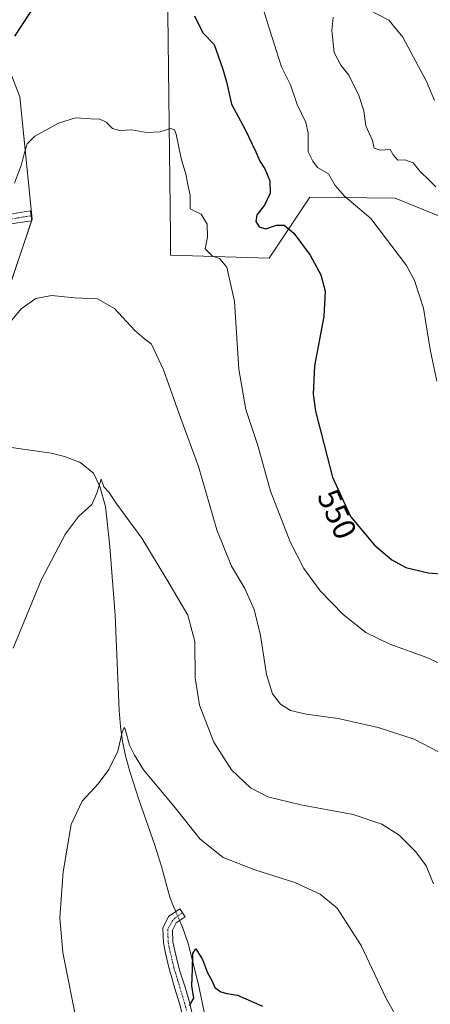
# Model space of a CAD drawing. Units: metres. Extents: x 587098 to 590544, y 4719726 to 4722083.
# Drawn here: x 588977 to 589106, y 4721341 to 4721651 of the extents above; entities that cross this region are included whole.
import ezdxf
from ezdxf.enums import TextEntityAlignment as Align

# ---------------------------------------------------------------- set-up
doc = ezdxf.new("R2010")
doc.units = ezdxf.units.M
doc.header["$MEASUREMENT"] = 0
doc.linetypes.add('TRAZO_Y_PUNTO', pattern=[1, 0.5, -0.25, 0, -0.25])
for name, color, linetype, lineweight in [('Camino', 19, 'Continuous', 0), ('Camino Cxs', 19, 'Continuous', 0), ('Camino eje', 39, 'TRAZO_Y_PUNTO', 13), ('Corriente natural lineal', 142, 'Continuous', 13), ('Corriente natural lineal oculto', 19, 'TRAZO_Y_PUNTO', 13), ('Cultivos herbáceos CxS', 92, 'Continuous', 0), ('Curva de nivel maestra', 36, 'Continuous', 30), ('Curva de nivel normal', 36, 'Continuous', 0), ('Matorral', 135, 'Continuous', 0), ('Matorral CxS', 135, 'Continuous', 0), ('Rótulo de curva de nivel directora', 19, 'Continuous', 0)]:
    doc.layers.add(name, color=color, linetype=linetype, lineweight=lineweight)
doc.styles.add('Arial', font='txt', dxfattribs={"height": 0.2})

# ---------------------------------------------------------------- blocks, each defined once
blk = doc.blocks.new('*U153')
at = {"layer": 'Matorral CxS', "color": 135, "linetype": 'Continuous', "lineweight": 0}
blk.add_polyline3d([(588967.6, 4721649.63, 551.7), (588976.58, 4721626.54, 547.27), (588980.42, 4721588.06, 543.12), (588972.06, 4721562.97, 540.44)], dxfattribs=at)
blk = doc.blocks.new('*U156')
at = {"layer": 'Cultivos herbáceos CxS', "color": 92, "linetype": 'Continuous', "lineweight": 0}
for points in [[(588972.06, 4721562.97, 540.44), (588980.42, 4721588.06, 543.12), (588976.58, 4721626.54, 547.27), (588967.6, 4721649.63, 551.7)], [(589023.08, 4721661.63, 548.55), (589024.01, 4721582.93, 542.98), (589024.05, 4721576.69, 542.48), (589055.13, 4721575.69, 547.59), (589067.95, 4721594.93, 552.08), (589094.79, 4721594.66, 556.78), (589112.82, 4721587.23, 558.51), (589143.59, 4721565.42, 560.65), (589165.61, 4721546.04, 560.08), (589195.73, 4721525.96, 560.95), (589241.04, 4721500, 562.51), (589271.81, 4721494.87, 566.65), (589259.68, 4721408.11, 555.02), (589253.7, 4721398.25, 553.28), (589278.69, 4721363.27, 551.86), (589300.72, 4721382.44, 559.71), (589326, 4721404.43, 566.85), (589373.17, 4721368.67, 566.27)]]:
    blk.add_polyline3d(points, dxfattribs=at)
blk = doc.blocks.new('*U166')
at = {"layer": 'Curva de nivel normal', "color": 36, "linetype": 'Continuous', "lineweight": 0}
blk.add_polyline3d([(589108.4, 4721420.24, 540), (589100.8, 4721424.23, 540), (589089.42, 4721427.92, 540), (589076.88, 4721430.73, 540), (589066.78, 4721432.1, 540), (589061.86, 4721433.24, 540), (589058.64, 4721435.26, 540), (589056.1, 4721438.48, 540), (589054.21, 4721444.6, 540), (589052.35, 4721456.82, 540), (589050.37, 4721465.02, 540), (589047.44, 4721471.63, 540), (589043.19, 4721478.7, 540), (589038.63, 4721490.1, 540), (589032.82, 4721510.14, 540), (589027.25, 4721525.26, 540), (589021.84, 4721540.53, 540), (589018.05, 4721548.68, 540), (589015.76, 4721550.42, 540), (589012.76, 4721552.94, 540), (589006.43, 4721559.84, 540), (589001.09, 4721562.88, 540), (588993.79, 4721563.22, 540), (588986.54, 4721563.99, 540), (588981.65, 4721563.02, 540), (588976.96, 4721559.78, 540), (588972.98, 4721554.93, 540)], dxfattribs=at)
blk = doc.blocks.new('*U176')
at = {"layer": 'Curva de nivel normal', "color": 36, "linetype": 'Continuous', "lineweight": 0}
blk.add_polyline3d([(589075.27, 4721651.63, 560), (589074.86, 4721647.47, 560), (589075.52, 4721640.56, 560), (589077.62, 4721636.52, 560), (589080.18, 4721633.37, 560), (589083.38, 4721626.99, 560), (589084.86, 4721622.14, 560), (589085.56, 4721617.42, 560), (589087.63, 4721612.78, 560), (589088.13, 4721610.41, 560), (589090.1, 4721609.75, 560), (589093.21, 4721609.92, 560), (589094.16, 4721608.32, 560), (589095.61, 4721606.56, 560), (589097.87, 4721606.67, 560), (589100.48, 4721605.8, 560), (589102.66, 4721603, 560), (589105.5, 4721600.33, 560), (589107.54, 4721598.21, 560)], dxfattribs=at)
blk = doc.blocks.new('*U178')
at = {"layer": 'Curva de nivel normal', "color": 36, "linetype": 'Continuous', "lineweight": 0}
blk.add_polyline3d([(589115.24, 4721445.04, 545), (589104.75, 4721449.95, 545), (589093.08, 4721454.12, 545), (589085.56, 4721457.83, 545), (589078.45, 4721463.49, 545), (589071.16, 4721470.96, 545), (589066.02, 4721477.92, 545), (589061.72, 4721486.37, 545), (589055.48, 4721502.36, 545), (589051.5, 4721516.73, 545), (589047.72, 4721528.02, 545), (589045.51, 4721540.76, 545), (589044.19, 4721562.03, 545), (589041.77, 4721572.94, 545), (589039.43, 4721575.6, 545), (589037.23, 4721576.39, 545), (589034.91, 4721578.69, 545), (589035.71, 4721582.33, 545), (589035.61, 4721586.39, 545), (589033.67, 4721589.57, 545), (589031.72, 4721590.51, 545), (589030.21, 4721591.32, 545), (589030.22, 4721595.54, 545), (589029.6, 4721598.43, 545), (589028.81, 4721602.16, 545), (589027.4, 4721607.08, 545), (589025.81, 4721614.84, 545), (589025.31, 4721616.16, 545), (589024.05, 4721616.59, 545), (589020.74, 4721615.56, 545), (589016.44, 4721615.31, 545), (589011.88, 4721616.12, 545), (589008.09, 4721615.96, 545), (589005.76, 4721616.6, 545), (589003.76, 4721618.58, 545), (589001.76, 4721619.56, 545), (588999.09, 4721619.6, 545), (588994.09, 4721619.89, 545), (588988.76, 4721618.25, 545), (588981.31, 4721614.14, 545), (588978.93, 4721611.78, 545), (588977.9, 4721608.58, 545), (588977.15, 4721605.26, 545), (588974.91, 4721599.39, 545)], dxfattribs=at)
blk = doc.blocks.new('*U179')
at = {"layer": 'Curva de nivel normal', "color": 36, "linetype": 'Continuous', "lineweight": 0}
blk.add_polyline3d([(589107.91, 4721536.93, 555), (589105.81, 4721546.93, 555), (589103.7, 4721559.96, 555), (589100.85, 4721568.65, 555), (589098.36, 4721573.38, 555), (589087.14, 4721588.19, 555), (589078.86, 4721595.24, 555), (589075.92, 4721598.66, 555), (589073.79, 4721602.29, 555), (589070.36, 4721604.3, 555), (589068.82, 4721606.24, 555), (589067.37, 4721609.22, 555), (589067.42, 4721615.06, 555), (589066.67, 4721618.5, 555), (589063.93, 4721624.1, 555), (589061.83, 4721630.33, 555), (589059.01, 4721636.05, 555), (589055.19, 4721647.89, 555), (589050.04, 4721664.54, 555)], dxfattribs=at)
blk = doc.blocks.new('*U185')
at = {"layer": 'Curva de nivel normal', "color": 36, "linetype": 'Continuous', "lineweight": 0}
blk.add_polyline3d([(589107.2, 4721625.37, 565), (589104.6, 4721631.43, 565), (589097.16, 4721645.34, 565), (589092.75, 4721650.67, 565), (589086.66, 4721653.83, 565)], dxfattribs=at)
blk = doc.blocks.new('*U191')
at = {"layer": 'Curva de nivel normal', "color": 36, "linetype": 'Continuous', "lineweight": 0}
blk.add_polyline3d([(588974.53, 4721452.84, 535), (588983.31, 4721474.32, 535), (588990.92, 4721488.85, 535), (588995.1, 4721494.32, 535), (588999.26, 4721498.12, 535), (589000.81, 4721501.72, 535), (589002.15, 4721506.09, 535), (589003.03, 4721503.7, 535), (589004.58, 4721502.04, 535), (589007.18, 4721498.28, 535), (589014.98, 4721487.57, 535), (589022.88, 4721474.52, 535), (589029.54, 4721463.29, 535), (589031.64, 4721455.01, 535), (589031.81, 4721443.56, 535), (589033.12, 4721434.9, 535), (589037.65, 4721423.2, 535), (589043.2, 4721414.58, 535), (589049.26, 4721408.87, 535), (589054.64, 4721405.98, 535), (589065.03, 4721403.5, 535), (589081.56, 4721400.42, 535), (589090.57, 4721397.42, 535), (589096.05, 4721393.9, 535), (589101.32, 4721388.68, 535), (589104.56, 4721384.28, 535), (589106.86, 4721378.64, 535)], dxfattribs=at)
blk = doc.blocks.new('*U199')
at = {"layer": 'Curva de nivel maestra', "color": 36, "linetype": 'Continuous', "lineweight": 30}
for points in [[(588975, 4721645.68, 550), (588988.65, 4721666.58, 550)], [(589031.59, 4721652.04, 550), (589032.65, 4721649.86, 550), (589034.28, 4721646.62, 550), (589037.74, 4721643.08, 550), (589040.42, 4721635.62, 550), (589041.71, 4721631.25, 550), (589043.21, 4721624.25, 550), (589047.49, 4721616.25, 550), (589050.94, 4721609.26, 550), (589052.11, 4721606.31, 550), (589053.74, 4721603.91, 550), (589055.28, 4721600.11, 550), (589055.43, 4721596.21, 550), (589053.66, 4721592.41, 550), (589051.24, 4721589.39, 550), (589050.92, 4721587.29, 550), (589051.92, 4721585.59, 550), (589054.08, 4721584.92, 550), (589057.42, 4721586.16, 550), (589059.86, 4721586.08, 550), (589062.9, 4721583.62, 550), (589067.99, 4721576.68, 550), (589071.41, 4721570.46, 550), (589072.78, 4721565.29, 550), (589072.31, 4721557.34, 550), (589069.36, 4721541.81, 550), (589068.94, 4721532.85, 550), (589069.7, 4721527.55, 550), (589075.06, 4721506.78, 550), (589080.72, 4721494.35, 550), (589088.32, 4721485.32, 550), (589093.71, 4721480.67, 550), (589098.11, 4721478.29, 550), (589105.12, 4721476.56, 550), (589116.22, 4721475.78, 550)]]:
    blk.add_polyline3d(points, dxfattribs=at)
blk = doc.blocks.new('*U203')
at = {"layer": 'Curva de nivel maestra', "color": 36, "linetype": 'Continuous', "lineweight": 30}
blk.add_polyline3d([(589030, 4721340.28, 525), (589031.39, 4721342.61, 525), (589030.71, 4721346.52, 525), (589030.98, 4721351.75, 525), (589031.04, 4721356.71, 525), (589032.02, 4721358.1, 525), (589034.08, 4721354.75, 525), (589035.63, 4721350.59, 525), (589037.01, 4721348.17, 525), (589038.01, 4721345.99, 525), (589039.85, 4721344.58, 525), (589041.78, 4721344.08, 525), (589045.08, 4721343.59, 525), (589052.98, 4721340.07, 525)], dxfattribs=at)

msp = doc.modelspace()

# ---------------------------------------------------------------- linework, layer by layer
at = {"layer": 'Camino', "color": 19, "linetype": 'Continuous', "lineweight": 0}
for points in [[(588973.7, 4721589.64, 544.37), (588978.58, 4721590.39, 543.88), (588979.93, 4721590.6, 543.63), (588980.41, 4721587.54, 543.04), (588978.77, 4721587.29, 543.28), (588973.89, 4721586.53, 543.89)], [(589028.16, 4721336.09, 524.82), (589026.84, 4721340.9, 525), (589025.42, 4721345.68, 525.45), (589024.02, 4721350.47, 525.85), (589023.64, 4721351.88, 525.96), (589022.47, 4721356.74, 526.37), (589021.78, 4721359.98, 526.67), (589021.63, 4721364.62, 527.05), (589023.41, 4721368.35, 527.34), (589026.97, 4721370.77, 527.62), (589028.67, 4721368.26, 527.32), (589025.79, 4721366.31, 527.12), (589024.68, 4721363.98, 526.87), (589024.8, 4721360.37, 526.57), (589025.39, 4721357.52, 526.33), (589026.56, 4721352.66, 525.93), (589027.11, 4721350.82, 525.62), (589028.62, 4721346.07, 525.15), (589030.02, 4721341.29, 525.03), (589031.1, 4721336.81, 524.71)]]:
    msp.add_polyline3d(points, dxfattribs=at)
at = {"layer": 'Camino Cxs', "color": 19, "linetype": 'Continuous', "lineweight": 0}
for points in [[(588973.7, 4721589.64, 544.37), (588978.58, 4721590.39, 543.88), (588979.93, 4721590.6, 543.63), (588980.41, 4721587.54, 543.04), (588978.77, 4721587.29, 543.28), (588973.89, 4721586.53, 543.89)], [(589028.16, 4721336.09, 524.82), (589026.84, 4721340.9, 525), (589025.42, 4721345.68, 525.45), (589024.02, 4721350.47, 525.85), (589023.64, 4721351.88, 525.96), (589022.47, 4721356.74, 526.37), (589021.78, 4721359.98, 526.67), (589021.63, 4721364.62, 527.05), (589023.41, 4721368.35, 527.34), (589026.97, 4721370.77, 527.62), (589028.67, 4721368.26, 527.32), (589025.79, 4721366.31, 527.12), (589024.68, 4721363.98, 526.87), (589024.8, 4721360.37, 526.57), (589025.39, 4721357.52, 526.33), (589026.56, 4721352.66, 525.93), (589027.11, 4721350.82, 525.62), (589028.62, 4721346.07, 525.15), (589030.02, 4721341.29, 525.03), (589031.1, 4721336.81, 524.71)]]:
    msp.add_polyline3d(points, dxfattribs=at)
at = {"layer": 'Camino eje', "color": 39, "linetype": 'TRAZO_Y_PUNTO', "lineweight": 13}
for points in [[(588962.48, 4721595.65, 545.23), (588963.72, 4721592.8, 544.98), (588964.94, 4721591.49, 544.87), (588965.84, 4721590.54, 544.74), (588967.49, 4721589.54, 544.59), (588969.62, 4721588.23, 544.4), (588972.01, 4721588.14, 544.27), (588973.8, 4721588.09, 544.07), (588976.24, 4721588.47, 543.85), (588979.5, 4721588.97, 543.42), (588980.17, 4721589.07, 543.32)], [(589027.82, 4721369.52, 527.49), (589025.55, 4721367.96, 527.33), (589024.58, 4721366.89, 527.2), (589023.16, 4721364.3, 526.97), (589023.29, 4721360.18, 526.62), (589023.64, 4721358.56, 526.48), (589023.93, 4721357.13, 526.36), (589025.1, 4721352.27, 525.95), (589025.29, 4721351.57, 525.9), (589025.57, 4721350.65, 525.83), (589026.27, 4721348.25, 525.63), (589027.02, 4721345.88, 525.33), (589027.73, 4721343.49, 525.17), (589028.43, 4721341.1, 525.01), (589029.09, 4721338.69, 524.84)]]:
    msp.add_polyline3d(points, dxfattribs=at)
at = {"layer": 'Corriente natural lineal', "color": 142, "linetype": 'Continuous', "lineweight": 13}
for points in [[(588969.45, 4721516.67, 538.37), (588986.5, 4721514.27, 536.51), (588990.67, 4721513.28, 536.11), (588995.36, 4721511.42, 535.87), (588995.9, 4721511.16, 535.83), (588999.75, 4721507.97, 535.45), (589001.8, 4721503.8, 534.75), (589003.51, 4721497.46, 534.85), (589004.9, 4721484.85, 533.84), (589006.6, 4721463.11, 532.54), (589007.9, 4721433.18, 530.66), (589008.26, 4721428.2, 530.36), (589008.89, 4721423.41, 529.98), (589009.96, 4721418.54, 529.41), (589011.32, 4721413.72, 528.97), (589014.21, 4721404.89, 529), (589019.12, 4721390.75, 528.36), (589021.2, 4721384.1, 527.67), (589023.86, 4721374.47, 527.77), (589025, 4721371.47, 527.63), (589025.67, 4721369.89, 527.52)], [(589026.88, 4721367.05, 527.18), (589027.78, 4721364.95, 526.72), (589029.63, 4721359.86, 525.32), (589032.73, 4721347.36, 524.63), (589040.7, 4721309.16, 522.07)]]:
    msp.add_polyline3d(points, dxfattribs=at)
at = {"layer": 'Corriente natural lineal oculto', "color": 19, "linetype": 'TRAZO_Y_PUNTO', "lineweight": 13}
msp.add_polyline3d([(589025.67, 4721369.89, 527.52), (589026.88, 4721367.05, 527.18)], dxfattribs=at)
at = {"layer": 'Cultivos herbáceos CxS', "color": 92, "linetype": 'Continuous', "lineweight": 0}
for points in [[(589314.63, 4721394.54, 563.04), (589300.72, 4721382.44, 559.71), (589278.69, 4721363.27, 551.86), (589253.7, 4721398.26, 553.28), (589259.68, 4721408.12, 555.02), (589271.81, 4721494.87, 566.65), (589241.04, 4721500, 562.51), (589195.73, 4721525.96, 560.95), (589165.61, 4721546.04, 560.08), (589143.59, 4721565.42, 560.65), (589112.82, 4721587.23, 558.51), (589094.79, 4721594.66, 556.78), (589067.95, 4721594.93, 552.08), (589055.13, 4721575.69, 547.59), (589024.05, 4721576.69, 542.48), (589024.01, 4721582.93, 542.98), (589023.08, 4721661.63, 548.55)], [(588967.6, 4721649.63, 551.7), (588976.58, 4721626.54, 547.27), (588980.42, 4721588.06, 543.12), (588980.36, 4721587.87, 543.1), (588980.24, 4721587.51, 543.07), (588972.06, 4721562.97, 540.44)]]:
    msp.add_polyline3d(points, dxfattribs=at)
at = {"layer": 'Curva de nivel normal', "color": 36, "linetype": 'Continuous', "lineweight": 0}
msp.add_polyline3d([(589096.1, 4721335.02, 530), (589091.89, 4721342.66, 530), (589084.11, 4721359.17, 530), (589076.47, 4721370.93, 530), (589071.2, 4721375.4, 530), (589063.23, 4721379.06, 530), (589050.6, 4721383.03, 530), (589040.66, 4721386.88, 530), (589033.36, 4721392.74, 530), (589024.62, 4721403.65, 530), (589015.48, 4721414.54, 530), (589012.65, 4721419.13, 530), (589011.08, 4721422.35, 530), (589009.8, 4721427.36, 530), (589009.44, 4721427.86, 530), (589008.77, 4721426.38, 530), (589007.4, 4721420.44, 530), (589004.65, 4721414.63, 530), (589001.23, 4721410.11, 530), (588996.25, 4721404.67, 530), (588992.75, 4721397.28, 530), (588990.24, 4721382.43, 530), (588989.16, 4721367.87, 530), (588990.11, 4721356.97, 530), (588994.49, 4721334.87, 530)], dxfattribs=at)
at = {"layer": 'Matorral', "color": 135, "linetype": 'Continuous', "lineweight": 0}
for points in [[(589314.63, 4721394.54, 563.04), (589300.72, 4721382.44, 559.71), (589278.69, 4721363.27, 551.86), (589253.7, 4721398.26, 553.28), (589259.68, 4721408.12, 555.02), (589271.81, 4721494.87, 566.65), (589241.04, 4721500, 562.51), (589195.73, 4721525.96, 560.95), (589165.61, 4721546.04, 560.08), (589143.59, 4721565.42, 560.65), (589112.82, 4721587.23, 558.51), (589094.79, 4721594.66, 556.78), (589067.95, 4721594.93, 552.08), (589055.13, 4721575.69, 547.59), (589024.05, 4721576.69, 542.48), (589024.01, 4721582.93, 542.98), (589023.08, 4721661.63, 548.55)], [(588967.6, 4721649.63, 551.7), (588976.58, 4721626.54, 547.27), (588980.42, 4721588.06, 543.12), (588980.36, 4721587.87, 543.1), (588980.24, 4721587.51, 543.07), (588972.06, 4721562.97, 540.44)]]:
    msp.add_polyline3d(points, dxfattribs=at)
at = {"layer": 'Matorral CxS', "color": 135, "linetype": 'Continuous', "lineweight": 0}
msp.add_polyline3d([(589373.17, 4721368.67, 566.27), (589326, 4721404.43, 566.85), (589300.72, 4721382.44, 559.71), (589278.69, 4721363.27, 551.86), (589253.7, 4721398.25, 553.28), (589259.68, 4721408.11, 555.02), (589271.81, 4721494.87, 566.65), (589241.04, 4721500, 562.51), (589195.73, 4721525.96, 560.95), (589165.61, 4721546.04, 560.08), (589143.59, 4721565.42, 560.65), (589112.82, 4721587.23, 558.51), (589094.79, 4721594.66, 556.78), (589067.95, 4721594.93, 552.08), (589055.13, 4721575.69, 547.59), (589024.05, 4721576.69, 542.48), (589024.01, 4721582.93, 542.98), (589023.08, 4721661.63, 548.55)], dxfattribs=at)

# ---------------------------------------------------------------- block references
at = {"layer": 'Cultivos herbáceos CxS', "color": 92, "linetype": 'Continuous', "lineweight": 0}
msp.add_blockref('*U156', (0, 0), dxfattribs=at)
at = {"layer": 'Curva de nivel maestra', "color": 36, "linetype": 'Continuous', "lineweight": 30}
for name in ['*U199', '*U203']:
    msp.add_blockref(name, (0, 0), dxfattribs=at)
at = {"layer": 'Curva de nivel normal', "color": 36, "linetype": 'Continuous', "lineweight": 0}
for name in ['*U178', '*U166', '*U191', '*U179', '*U176', '*U185']:
    msp.add_blockref(name, (0, 0), dxfattribs=at)
at = {"layer": 'Matorral CxS', "color": 135, "linetype": 'Continuous', "lineweight": 0}
msp.add_blockref('*U153', (0, 0), dxfattribs=at)

# ---------------------------------------------------------------- texts
at = {"layer": 'Rótulo de curva de nivel directora', "color": 19, "linetype": 'Continuous', "lineweight": 0, "style": 'Arial'}
msp.add_text('550', height=7, rotation=-65.5179, dxfattribs=at).set_placement((589076.5, 4721495.1), align=Align.MIDDLE_CENTER)

doc.saveas('drawing.dxf')
